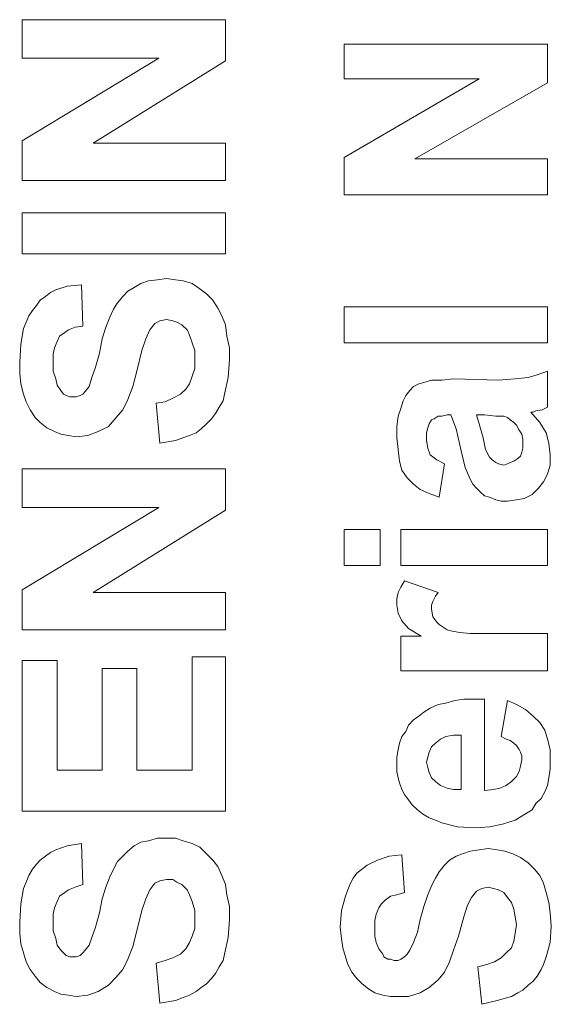
# Model space of a CAD drawing. Extents: x 0 to 33, y 0 to 22.6.
# Drawn here: x 16.1 to 16.3, y 11.9 to 12.3 of the extents above; entities that cross this region are included whole.
import ezdxf

# ---------------------------------------------------------------- set-up
doc = ezdxf.new("R2010")
doc.units = 0
doc.header["$MEASUREMENT"] = 0
doc.layers.get('0').update_dxf_attribs({"linetype": 'CONTINUOUS'})

msp = doc.modelspace()

# ---------------------------------------------------------------- linework, layer by layer
at = {"lineweight": 0}
for p, q in [((16.09024, 12.24678), (16.09024, 12.26153)), ((16.09024, 12.26153), (16.16795, 12.26153)), ((16.16795, 12.26153), (16.16795, 12.24579)), ((16.2132, 12.23891), (16.2132, 12.25219)), ((16.2132, 12.25219), (16.29091, 12.25219)), ((16.29091, 12.25219), (16.29091, 12.23743)), ((16.09024, 12.2153), (16.14238, 12.24678)), ((16.14238, 12.24678), (16.09024, 12.24678)), ((16.16795, 12.24579), (16.1173, 12.21432)), ((16.2132, 12.20891), (16.26484, 12.23891)), ((16.26484, 12.23891), (16.2132, 12.23891)), ((16.29091, 12.23743), (16.24025, 12.20841)), ((16.09024, 12.20005), (16.09024, 12.2153)), ((16.1173, 12.21432), (16.16795, 12.21432)), ((16.16795, 12.21432), (16.16795, 12.20005)), ((16.2132, 12.19464), (16.2132, 12.20891)), ((16.24025, 12.20841), (16.29091, 12.20841)), ((16.29091, 12.20841), (16.29091, 12.19464)), ((16.16795, 12.20005), (16.09024, 12.20005)), ((16.16795, 12.20005), (16.16795, 12.20005)), ((16.29091, 12.19464), (16.2132, 12.19464)), ((16.29091, 12.19464), (16.29091, 12.19464)), ((16.09024, 12.17202), (16.09024, 12.18776)), ((16.09024, 12.18776), (16.16795, 12.18776)), ((16.16795, 12.18776), (16.16795, 12.17202)), ((16.16795, 12.17202), (16.09024, 12.17202)), ((16.16795, 12.17202), (16.16795, 12.17202)), ((16.13303, 12.15923), (16.13549, 12.16071)), ((16.13549, 12.16071), (16.13844, 12.16169)), ((16.13844, 12.16169), (16.14189, 12.16218)), ((16.14189, 12.16218), (16.14533, 12.16267)), ((16.14533, 12.16267), (16.14877, 12.16218)), ((16.14877, 12.16218), (16.15172, 12.16169)), ((16.15172, 12.16169), (16.15517, 12.16071)), ((16.15517, 12.16071), (16.15812, 12.15874)), ((16.0991, 12.15579), (16.10106, 12.15726)), ((16.10106, 12.15726), (16.10303, 12.15825)), ((16.10303, 12.15825), (16.10746, 12.15972)), ((16.10746, 12.15972), (16.11287, 12.16021)), ((16.11287, 12.16021), (16.11336, 12.14448)), ((16.12861, 12.15579), (16.13057, 12.15776)), ((16.13057, 12.15776), (16.13303, 12.15923)), ((16.15812, 12.15874), (16.16058, 12.15677)), ((16.16058, 12.15677), (16.16303, 12.15431)), ((16.09565, 12.15235), (16.09713, 12.15431)), ((16.09713, 12.15431), (16.0991, 12.15579)), ((16.12516, 12.15087), (16.12664, 12.15333)), ((16.12664, 12.15333), (16.12861, 12.15579)), ((16.16303, 12.15431), (16.165, 12.15136)), ((16.0927, 12.14841), (16.09418, 12.15038)), ((16.09418, 12.15038), (16.09565, 12.15235)), ((16.12369, 12.14792), (16.12516, 12.15087)), ((16.165, 12.15136), (16.16648, 12.14841)), ((16.2132, 12.13808), (16.2132, 12.15185)), ((16.2132, 12.15185), (16.29091, 12.15185)), ((16.29091, 12.15185), (16.29091, 12.13808)), ((16.09074, 12.14349), (16.09172, 12.14595)), ((16.09172, 12.14595), (16.0927, 12.14841)), ((16.12221, 12.14398), (16.12369, 12.14792)), ((16.1409, 12.14546), (16.13894, 12.143)), ((16.14287, 12.14644), (16.1409, 12.14546)), ((16.14533, 12.14694), (16.14287, 12.14644)), ((16.14779, 12.14644), (16.14533, 12.14694)), ((16.14926, 12.14595), (16.14779, 12.14644)), ((16.15123, 12.14497), (16.14926, 12.14595)), ((16.16648, 12.14841), (16.16795, 12.14497)), ((16.08975, 12.13759), (16.09074, 12.14349)), ((16.10647, 12.14202), (16.10451, 12.14054)), ((16.10795, 12.143), (16.10647, 12.14202)), ((16.11041, 12.14398), (16.10795, 12.143)), ((16.11336, 12.14448), (16.11041, 12.14398)), ((16.12074, 12.13956), (16.12221, 12.14398)), ((16.13894, 12.143), (16.13746, 12.13956)), ((16.1532, 12.143), (16.15123, 12.14497)), ((16.15418, 12.14103), (16.1532, 12.143)), ((16.16795, 12.14497), (16.16844, 12.14054)), ((16.10352, 12.13857), (16.10254, 12.13611)), ((16.10451, 12.14054), (16.10352, 12.13857)), ((16.11975, 12.13415), (16.12074, 12.13956)), ((16.13746, 12.13956), (16.13598, 12.13513)), ((16.15517, 12.13808), (16.15418, 12.14103)), ((16.15615, 12.13513), (16.15517, 12.13808)), ((16.16844, 12.14054), (16.16943, 12.13611)), ((16.29091, 12.13808), (16.2132, 12.13808)), ((16.29091, 12.13808), (16.29091, 12.13808)), ((16.08926, 12.1307), (16.08975, 12.13759)), ((16.10254, 12.13611), (16.10205, 12.13366)), ((16.11828, 12.12874), (16.11975, 12.13415)), ((16.13598, 12.13513), (16.13402, 12.12726)), ((16.15615, 12.13169), (16.15615, 12.13513)), ((16.16943, 12.13611), (16.16943, 12.13169)), ((16.08926, 12.12628), (16.08926, 12.1307)), ((16.10205, 12.13366), (16.10205, 12.13021)), ((16.10205, 12.13021), (16.10205, 12.12726)), ((16.15615, 12.12825), (16.15615, 12.13169)), ((16.16943, 12.13169), (16.16894, 12.1248)), ((16.10205, 12.12726), (16.10303, 12.12431)), ((16.1168, 12.1248), (16.11828, 12.12874)), ((16.13402, 12.12726), (16.13254, 12.12136)), ((16.15517, 12.12529), (16.15615, 12.12825)), ((16.28698, 12.12579), (16.29091, 12.12726)), ((16.29091, 12.12726), (16.29091, 12.11349)), ((16.08975, 12.12234), (16.08926, 12.12628)), ((16.10303, 12.12431), (16.10352, 12.12185)), ((16.11582, 12.12136), (16.1168, 12.1248)), ((16.15418, 12.12234), (16.15517, 12.12529)), ((16.16894, 12.1248), (16.16746, 12.11841)), ((16.24173, 12.12234), (16.24369, 12.12284)), ((16.24369, 12.12284), (16.24665, 12.12382)), ((16.24665, 12.12382), (16.25058, 12.12382)), ((16.25058, 12.12382), (16.25501, 12.12431)), ((16.25501, 12.12431), (16.27222, 12.12382)), ((16.27222, 12.12382), (16.27861, 12.12431)), ((16.27861, 12.12431), (16.28353, 12.1248)), ((16.28353, 12.1248), (16.28698, 12.12579)), ((16.09074, 12.11841), (16.08975, 12.12234)), ((16.10352, 12.12185), (16.105, 12.11988)), ((16.105, 12.11988), (16.10598, 12.11841)), ((16.11336, 12.11841), (16.11434, 12.11939)), ((16.11434, 12.11939), (16.11582, 12.12136)), ((16.13254, 12.12136), (16.13057, 12.11644)), ((16.15074, 12.11841), (16.15271, 12.12038)), ((16.15271, 12.12038), (16.15418, 12.12234)), ((16.23681, 12.11792), (16.23828, 12.11988)), ((16.23828, 12.11988), (16.23976, 12.12136)), ((16.23976, 12.12136), (16.24173, 12.12234)), ((16.09172, 12.11546), (16.09074, 12.11841)), ((16.0932, 12.11251), (16.09172, 12.11546)), ((16.10598, 12.11841), (16.10697, 12.11792)), ((16.10697, 12.11792), (16.10844, 12.11743)), ((16.10844, 12.11743), (16.10992, 12.11743)), ((16.10992, 12.11743), (16.1109, 12.11743)), ((16.1109, 12.11743), (16.11238, 12.11792)), ((16.11238, 12.11792), (16.11336, 12.11841)), ((16.13057, 12.11644), (16.12861, 12.11251)), ((16.14139, 12.11497), (16.14484, 12.11546)), ((16.14484, 12.11546), (16.14779, 12.11693)), ((16.14779, 12.11693), (16.15074, 12.11841)), ((16.16697, 12.11595), (16.16549, 12.11349)), ((16.16746, 12.11841), (16.16697, 12.11595)), ((16.23484, 12.113), (16.23583, 12.11595)), ((16.23583, 12.11595), (16.23681, 12.11792)), ((16.09516, 12.10956), (16.0932, 12.11251)), ((16.12861, 12.11251), (16.12615, 12.10956)), ((16.14287, 12.09972), (16.14139, 12.11497)), ((16.16549, 12.11349), (16.16402, 12.11103)), ((16.23386, 12.11005), (16.23484, 12.113)), ((16.2855, 12.11152), (16.28452, 12.11152)), ((16.28452, 12.11152), (16.28796, 12.10759)), ((16.28648, 12.11202), (16.2855, 12.11152)), ((16.28894, 12.11251), (16.28648, 12.11202)), ((16.29091, 12.11349), (16.28894, 12.11251)), ((16.09713, 12.10759), (16.09516, 12.10956)), ((16.12615, 12.10956), (16.1232, 12.10611)), ((16.16254, 12.10906), (16.16058, 12.1071)), ((16.16402, 12.11103), (16.16254, 12.10906)), ((16.23337, 12.10611), (16.23386, 12.11005)), ((16.24665, 12.10857), (16.24566, 12.1071)), ((16.24763, 12.10906), (16.24665, 12.10857)), ((16.2491, 12.11005), (16.24763, 12.10906)), ((16.25058, 12.11005), (16.2491, 12.11005)), ((16.25255, 12.11054), (16.25058, 12.11005)), ((16.25402, 12.11054), (16.25255, 12.11054)), ((16.25599, 12.10513), (16.25402, 12.11054)), ((16.26386, 12.11054), (16.26484, 12.1071)), ((16.26681, 12.11054), (16.26386, 12.11054)), ((16.26386, 12.11054), (16.26386, 12.11054)), ((16.27124, 12.11005), (16.26681, 12.11054)), ((16.27419, 12.11005), (16.27124, 12.11005)), ((16.27566, 12.10956), (16.27419, 12.11005)), ((16.27665, 12.10857), (16.27566, 12.10956)), ((16.27812, 12.10759), (16.27665, 12.10857)), ((16.09959, 12.10562), (16.09713, 12.10759)), ((16.10254, 12.10415), (16.09959, 12.10562)), ((16.105, 12.10316), (16.10254, 12.10415)), ((16.11926, 12.10415), (16.11533, 12.10267)), ((16.1232, 12.10611), (16.11926, 12.10415)), ((16.15861, 12.10513), (16.15664, 12.10365)), ((16.16058, 12.1071), (16.15861, 12.10513)), ((16.23337, 12.10169), (16.23337, 12.10611)), ((16.24517, 12.10562), (16.24468, 12.10365)), ((16.24566, 12.1071), (16.24517, 12.10562)), ((16.25796, 12.09677), (16.25599, 12.10513)), ((16.26484, 12.1071), (16.26632, 12.10169)), ((16.27911, 12.10661), (16.27812, 12.10759)), ((16.28009, 12.10464), (16.27911, 12.10661)), ((16.28107, 12.10316), (16.28009, 12.10464)), ((16.28796, 12.10759), (16.29042, 12.10365)), ((16.10795, 12.10267), (16.105, 12.10316)), ((16.1109, 12.10218), (16.10795, 12.10267)), ((16.11533, 12.10267), (16.1109, 12.10218)), ((16.14877, 12.1007), (16.14287, 12.09972)), ((16.15418, 12.10267), (16.14877, 12.1007)), ((16.15664, 12.10365), (16.15418, 12.10267)), ((16.23386, 12.09726), (16.23337, 12.10169)), ((16.24468, 12.10365), (16.24468, 12.1007)), ((16.24468, 12.1007), (16.24517, 12.09775)), ((16.26632, 12.10169), (16.2673, 12.09726)), ((16.28156, 12.1012), (16.28107, 12.10316)), ((16.28156, 12.09923), (16.28156, 12.1012)), ((16.29042, 12.10365), (16.2914, 12.09972)), ((16.14287, 12.09972), (16.14287, 12.09972)), ((16.23435, 12.09283), (16.23386, 12.09726)), ((16.24517, 12.09775), (16.24615, 12.09529)), ((16.25943, 12.09038), (16.25796, 12.09677)), ((16.2673, 12.09726), (16.26878, 12.09431)), ((16.28107, 12.09628), (16.28156, 12.09775)), ((16.28156, 12.09775), (16.28156, 12.09923)), ((16.2914, 12.09972), (16.29189, 12.09529)), ((16.23533, 12.08939), (16.23435, 12.09283)), ((16.24615, 12.09529), (16.24861, 12.09333)), ((16.24861, 12.09333), (16.25156, 12.09185)), ((16.26878, 12.09431), (16.26976, 12.09333)), ((16.26976, 12.09333), (16.27124, 12.09234)), ((16.27665, 12.09234), (16.27812, 12.09283)), ((16.27812, 12.09283), (16.2796, 12.09382)), ((16.2796, 12.09382), (16.28058, 12.0948)), ((16.28058, 12.0948), (16.28107, 12.09628)), ((16.29189, 12.09529), (16.29189, 12.09136)), ((16.09024, 12.07513), (16.09024, 12.08988)), ((16.09024, 12.08988), (16.16795, 12.08988)), ((16.16795, 12.08988), (16.16795, 12.07414)), ((16.2373, 12.08644), (16.23533, 12.08939)), ((16.25156, 12.09185), (16.2496, 12.07906)), ((16.25156, 12.09185), (16.25156, 12.09185)), ((16.2614, 12.08595), (16.25943, 12.09038)), ((16.27124, 12.09234), (16.27222, 12.09185)), ((16.27222, 12.09185), (16.27419, 12.09136)), ((16.27419, 12.09136), (16.27566, 12.09185)), ((16.27566, 12.09185), (16.27665, 12.09234)), ((16.29189, 12.09136), (16.29091, 12.08792)), ((16.23976, 12.08398), (16.2373, 12.08644)), ((16.26238, 12.08398), (16.2614, 12.08595)), ((16.29091, 12.08792), (16.28943, 12.08497)), ((16.24222, 12.08201), (16.23976, 12.08398)), ((16.24566, 12.08054), (16.24222, 12.08201)), ((16.26386, 12.08251), (16.26238, 12.08398)), ((16.26533, 12.08103), (16.26386, 12.08251)), ((16.28747, 12.08251), (16.28501, 12.08005)), ((16.28943, 12.08497), (16.28747, 12.08251)), ((16.2496, 12.07906), (16.24566, 12.08054)), ((16.26681, 12.07955), (16.26533, 12.08103)), ((16.26878, 12.07906), (16.26681, 12.07955)), ((16.27124, 12.07808), (16.26878, 12.07906)), ((16.2732, 12.07759), (16.27124, 12.07808)), ((16.27566, 12.07759), (16.2732, 12.07759)), ((16.27911, 12.07808), (16.27566, 12.07759)), ((16.28206, 12.07857), (16.27911, 12.07808)), ((16.28501, 12.08005), (16.28206, 12.07857)), ((16.09024, 12.04365), (16.14238, 12.07513)), ((16.14238, 12.07513), (16.09024, 12.07513)), ((16.16795, 12.07414), (16.1173, 12.04267)), ((16.2132, 12.053), (16.2132, 12.06677)), ((16.2132, 12.06677), (16.22697, 12.06677)), ((16.22697, 12.06677), (16.22697, 12.053)), ((16.23484, 12.053), (16.23484, 12.06677)), ((16.23484, 12.06677), (16.29091, 12.06677)), ((16.29091, 12.06677), (16.29091, 12.053)), ((16.22697, 12.053), (16.2132, 12.053)), ((16.22697, 12.053), (16.22697, 12.053)), ((16.29091, 12.053), (16.23484, 12.053)), ((16.29091, 12.053), (16.29091, 12.053)), ((16.23386, 12.04267), (16.23484, 12.04464)), ((16.23484, 12.04464), (16.23632, 12.04709)), ((16.23632, 12.04709), (16.2491, 12.04267)), ((16.09024, 12.02841), (16.09024, 12.04365)), ((16.1173, 12.04267), (16.16795, 12.04267)), ((16.16795, 12.04267), (16.16795, 12.02841)), ((16.23337, 12.04021), (16.23386, 12.04267)), ((16.23337, 12.03775), (16.23337, 12.04021)), ((16.24812, 12.04119), (16.24714, 12.03923)), ((16.2491, 12.04267), (16.24812, 12.04119)), ((16.23386, 12.0348), (16.23337, 12.03775)), ((16.24714, 12.03923), (16.24665, 12.03775)), ((16.24665, 12.03775), (16.24665, 12.03627)), ((16.24665, 12.03627), (16.24714, 12.03332)), ((16.23533, 12.03185), (16.23386, 12.0348)), ((16.24714, 12.03332), (16.24861, 12.03136)), ((16.23779, 12.0289), (16.23533, 12.03185)), ((16.24271, 12.02595), (16.23779, 12.0289)), ((16.24861, 12.03136), (16.2496, 12.03037)), ((16.2496, 12.03037), (16.25107, 12.02939)), ((16.25107, 12.02939), (16.25255, 12.02841)), ((16.16795, 12.02841), (16.09024, 12.02841)), ((16.16795, 12.02841), (16.16795, 12.02841)), ((16.23484, 12.01267), (16.23484, 12.02595)), ((16.23484, 12.02595), (16.24271, 12.02595)), ((16.25255, 12.02841), (16.25451, 12.02791)), ((16.25451, 12.02791), (16.25747, 12.02742)), ((16.25747, 12.02742), (16.2614, 12.02693)), ((16.2614, 12.02693), (16.26681, 12.02693)), ((16.26681, 12.02693), (16.2737, 12.02693)), ((16.2737, 12.02693), (16.29091, 12.02693)), ((16.29091, 12.02693), (16.29091, 12.01267)), ((16.29091, 12.02693), (16.29091, 12.02693)), ((16.15517, 11.9748), (16.15517, 12.01808)), ((16.15517, 12.01808), (16.16795, 12.01808)), ((16.16795, 12.01808), (16.16795, 11.95906)), ((16.09024, 11.95906), (16.09024, 12.0166)), ((16.09024, 12.0166), (16.10352, 12.0166)), ((16.10352, 12.0166), (16.10352, 11.9748)), ((16.12074, 11.9748), (16.12074, 12.01365)), ((16.12074, 12.01365), (16.13402, 12.01365)), ((16.13402, 12.01365), (16.13402, 11.9748)), ((16.29091, 12.01267), (16.23484, 12.01267)), ((16.24615, 11.9984), (16.2491, 11.99988)), ((16.2491, 11.99988), (16.25206, 12.00037)), ((16.25206, 12.00037), (16.2555, 12.00135)), ((16.2555, 12.00135), (16.25894, 12.00185)), ((16.25894, 12.00185), (16.26288, 12.00185)), ((16.26288, 12.00185), (16.26681, 12.00185)), ((16.26681, 12.00185), (16.26681, 11.96693)), ((16.2732, 11.98758), (16.27566, 12.00135)), ((16.27566, 12.00135), (16.27911, 11.99988)), ((16.27911, 11.99988), (16.28255, 11.99791)), ((16.23976, 11.99398), (16.24173, 11.99545)), ((16.24173, 11.99545), (16.24369, 11.99693)), ((16.24369, 11.99693), (16.24615, 11.9984)), ((16.28255, 11.99791), (16.2855, 11.99545)), ((16.2855, 11.99545), (16.28796, 11.99299)), ((16.23681, 11.98955), (16.23779, 11.99201)), ((16.23779, 11.99201), (16.23976, 11.99398)), ((16.28796, 11.99299), (16.28993, 11.99004)), ((16.23435, 11.98512), (16.23533, 11.98758)), ((16.23533, 11.98758), (16.23681, 11.98955)), ((16.25206, 11.98758), (16.25009, 11.9866)), ((16.25501, 11.98808), (16.25206, 11.98758)), ((16.25796, 11.98808), (16.25501, 11.98808)), ((16.25796, 11.96742), (16.25796, 11.98808)), ((16.25796, 11.98808), (16.25796, 11.98808)), ((16.27517, 11.9866), (16.2732, 11.98758)), ((16.2732, 11.98758), (16.2732, 11.98758)), ((16.28993, 11.99004), (16.29091, 11.9866)), ((16.23386, 11.98267), (16.23435, 11.98512)), ((16.24665, 11.98365), (16.24566, 11.98168)), ((16.24812, 11.98512), (16.24665, 11.98365)), ((16.25009, 11.9866), (16.24812, 11.98512)), ((16.27665, 11.98611), (16.27517, 11.9866)), ((16.27812, 11.98512), (16.27665, 11.98611)), ((16.27911, 11.98414), (16.27812, 11.98512)), ((16.28009, 11.98267), (16.27911, 11.98414)), ((16.29091, 11.9866), (16.29189, 11.98267)), ((16.23337, 11.97971), (16.23386, 11.98267)), ((16.23337, 11.97676), (16.23337, 11.97971)), ((16.24517, 11.97971), (16.24468, 11.97775)), ((16.24566, 11.98168), (16.24517, 11.97971)), ((16.28058, 11.98168), (16.28009, 11.98267)), ((16.28107, 11.98021), (16.28058, 11.98168)), ((16.28107, 11.97873), (16.28107, 11.98021)), ((16.29189, 11.98267), (16.29189, 11.97824)), ((16.23337, 11.9743), (16.23337, 11.97676)), ((16.24468, 11.97775), (16.24517, 11.97578)), ((16.28009, 11.9743), (16.28058, 11.97627)), ((16.28058, 11.97627), (16.28107, 11.97873)), ((16.29189, 11.97824), (16.29189, 11.97529)), ((16.10352, 11.9748), (16.12074, 11.9748)), ((16.13402, 11.9748), (16.15517, 11.9748)), ((16.23386, 11.97185), (16.23337, 11.9743)), ((16.24517, 11.97578), (16.24566, 11.97381)), ((16.24566, 11.97381), (16.24665, 11.97185)), ((16.27714, 11.97037), (16.27911, 11.97234)), ((16.27911, 11.97234), (16.28009, 11.9743)), ((16.29189, 11.97529), (16.2914, 11.97185)), ((16.23435, 11.96988), (16.23386, 11.97185)), ((16.23533, 11.96742), (16.23435, 11.96988)), ((16.24665, 11.97185), (16.24812, 11.97037)), ((16.24812, 11.97037), (16.25009, 11.96889)), ((16.25009, 11.96889), (16.25255, 11.96791)), ((16.27271, 11.96791), (16.27517, 11.96889)), ((16.27517, 11.96889), (16.27714, 11.97037)), ((16.29091, 11.96889), (16.28993, 11.96644)), ((16.2914, 11.97185), (16.29091, 11.96889)), ((16.23632, 11.96545), (16.23533, 11.96742)), ((16.23779, 11.96348), (16.23632, 11.96545)), ((16.25255, 11.96791), (16.25501, 11.96742)), ((16.25501, 11.96742), (16.25796, 11.96742)), ((16.26681, 11.96693), (16.27025, 11.96742)), ((16.27025, 11.96742), (16.27271, 11.96791)), ((16.28993, 11.96644), (16.28845, 11.96398)), ((16.23927, 11.96152), (16.23779, 11.96348)), ((16.24124, 11.95955), (16.23927, 11.96152)), ((16.28648, 11.96201), (16.28501, 11.95955)), ((16.28845, 11.96398), (16.28648, 11.96201)), ((16.16795, 11.95906), (16.09024, 11.95906)), ((16.16795, 11.95906), (16.16795, 11.95906)), ((16.2432, 11.95807), (16.24124, 11.95955)), ((16.24566, 11.9566), (16.2432, 11.95807)), ((16.28255, 11.95807), (16.27861, 11.95561)), ((16.28501, 11.95955), (16.28255, 11.95807)), ((16.24812, 11.95561), (16.24566, 11.9566)), ((16.25058, 11.95463), (16.24812, 11.95561)), ((16.25648, 11.95316), (16.25058, 11.95463)), ((16.2737, 11.95414), (16.26878, 11.95316)), ((16.27861, 11.95561), (16.2737, 11.95414)), ((16.26337, 11.95266), (16.25648, 11.95316)), ((16.26878, 11.95316), (16.26337, 11.95266)), ((16.10746, 11.94578), (16.11287, 11.94676)), ((16.11287, 11.94676), (16.11336, 11.93102)), ((16.13303, 11.94578), (16.13549, 11.94725)), ((16.13549, 11.94725), (16.13844, 11.94775)), ((16.13844, 11.94775), (16.14189, 11.94873)), ((16.14189, 11.94873), (16.14533, 11.94873)), ((16.14533, 11.94873), (16.14877, 11.94873)), ((16.14877, 11.94873), (16.15172, 11.94775)), ((16.15172, 11.94775), (16.15517, 11.94676)), ((16.15517, 11.94676), (16.15812, 11.94529)), ((16.0991, 11.94184), (16.10106, 11.94332)), ((16.10106, 11.94332), (16.10303, 11.9443)), ((16.10303, 11.9443), (16.10746, 11.94578)), ((16.12861, 11.94184), (16.13057, 11.94381)), ((16.13057, 11.94381), (16.13303, 11.94578)), ((16.15812, 11.94529), (16.16058, 11.94283)), ((16.16058, 11.94283), (16.16303, 11.94037)), ((16.23042, 11.94184), (16.23533, 11.94234)), ((16.23533, 11.94234), (16.23632, 11.92807)), ((16.25599, 11.94184), (16.25845, 11.94283)), ((16.25845, 11.94283), (16.2614, 11.94381)), ((16.2614, 11.94381), (16.26484, 11.9443)), ((16.26484, 11.9443), (16.26829, 11.94479)), ((16.26829, 11.94479), (16.27173, 11.9443)), ((16.27173, 11.9443), (16.27468, 11.94381)), ((16.27468, 11.94381), (16.27763, 11.94283)), ((16.27763, 11.94283), (16.28058, 11.94135)), ((16.09418, 11.93693), (16.09565, 11.93889)), ((16.09565, 11.93889), (16.09713, 11.94037)), ((16.09713, 11.94037), (16.0991, 11.94184)), ((16.12516, 11.93693), (16.12664, 11.93988)), ((16.12664, 11.93988), (16.12861, 11.94184)), ((16.16303, 11.94037), (16.165, 11.93791)), ((16.21812, 11.93545), (16.22205, 11.9384)), ((16.22205, 11.9384), (16.22599, 11.94037)), ((16.22599, 11.94037), (16.23042, 11.94184)), ((16.2496, 11.93594), (16.25156, 11.9384)), ((16.25156, 11.9384), (16.25353, 11.94037)), ((16.25353, 11.94037), (16.25599, 11.94184)), ((16.28058, 11.94135), (16.28353, 11.93938)), ((16.28353, 11.93938), (16.28599, 11.93693)), ((16.0927, 11.93447), (16.09418, 11.93693)), ((16.12369, 11.93397), (16.12516, 11.93693)), ((16.165, 11.93791), (16.16648, 11.93447)), ((16.21664, 11.93348), (16.21812, 11.93545)), ((16.24812, 11.93348), (16.2496, 11.93594)), ((16.28599, 11.93693), (16.28796, 11.93447)), ((16.09074, 11.92955), (16.09172, 11.93201)), ((16.09172, 11.93201), (16.0927, 11.93447)), ((16.11336, 11.93102), (16.11041, 11.93004)), ((16.12221, 11.93004), (16.12369, 11.93397)), ((16.1409, 11.93152), (16.13894, 11.92906)), ((16.14287, 11.9325), (16.1409, 11.93152)), ((16.14533, 11.93299), (16.14287, 11.9325)), ((16.14779, 11.93299), (16.14533, 11.93299)), ((16.14926, 11.93201), (16.14779, 11.93299)), ((16.15123, 11.93102), (16.14926, 11.93201)), ((16.1532, 11.92906), (16.15123, 11.93102)), ((16.16648, 11.93447), (16.16795, 11.93102)), ((16.16795, 11.93102), (16.16844, 11.92709)), ((16.21468, 11.92906), (16.21566, 11.93152)), ((16.21566, 11.93152), (16.21664, 11.93348)), ((16.24665, 11.93053), (16.24812, 11.93348)), ((16.28796, 11.93447), (16.28943, 11.93152)), ((16.28943, 11.93152), (16.29042, 11.92807)), ((16.08975, 11.92365), (16.09074, 11.92955)), ((16.10647, 11.92807), (16.10451, 11.9266)), ((16.10795, 11.92906), (16.10647, 11.92807)), ((16.11041, 11.93004), (16.10795, 11.92906)), ((16.12074, 11.92561), (16.12221, 11.93004)), ((16.13894, 11.92906), (16.13746, 11.92561)), ((16.15418, 11.92709), (16.1532, 11.92906)), ((16.15517, 11.92463), (16.15418, 11.92709)), ((16.16844, 11.92709), (16.16943, 11.92266)), ((16.21369, 11.9266), (16.21468, 11.92906)), ((16.23337, 11.92709), (16.23091, 11.9266)), ((16.23632, 11.92807), (16.23337, 11.92709)), ((16.24369, 11.92266), (16.24517, 11.92709)), ((16.24517, 11.92709), (16.24665, 11.93053)), ((16.26386, 11.92856), (16.26189, 11.92611)), ((16.26583, 11.92955), (16.26386, 11.92856)), ((16.26829, 11.93004), (16.26583, 11.92955)), ((16.27025, 11.92955), (16.26829, 11.93004)), ((16.27222, 11.92906), (16.27025, 11.92955)), ((16.27419, 11.92807), (16.27222, 11.92906)), ((16.27566, 11.92611), (16.27419, 11.92807)), ((16.29042, 11.92807), (16.2914, 11.92414)), ((16.08926, 11.91676), (16.08975, 11.92365)), ((16.10352, 11.92463), (16.10254, 11.92217)), ((16.10451, 11.9266), (16.10352, 11.92463)), ((16.11975, 11.9202), (16.12074, 11.92561)), ((16.13746, 11.92561), (16.13598, 11.92119)), ((16.15615, 11.92119), (16.15517, 11.92463)), ((16.21222, 11.92119), (16.21369, 11.9266)), ((16.22746, 11.92365), (16.22648, 11.92217)), ((16.22894, 11.92512), (16.22746, 11.92365)), ((16.23091, 11.9266), (16.22894, 11.92512)), ((16.26189, 11.92611), (16.26042, 11.92315)), ((16.27714, 11.92414), (16.27566, 11.92611)), ((16.27812, 11.92168), (16.27714, 11.92414)), ((16.2914, 11.92414), (16.29189, 11.9202)), ((16.10254, 11.92217), (16.10205, 11.91971)), ((16.10205, 11.91971), (16.10205, 11.91676)), ((16.11828, 11.91479), (16.11975, 11.9202)), ((16.13598, 11.92119), (16.13402, 11.91332)), ((16.15615, 11.91774), (16.15615, 11.92119)), ((16.16943, 11.92266), (16.16943, 11.91774)), ((16.21173, 11.91479), (16.21222, 11.92119)), ((16.2255, 11.91971), (16.225, 11.91725)), ((16.22648, 11.92217), (16.2255, 11.91971)), ((16.24222, 11.91774), (16.24369, 11.92266)), ((16.26042, 11.92315), (16.25894, 11.91873)), ((16.27861, 11.91873), (16.27812, 11.92168)), ((16.29189, 11.9202), (16.29239, 11.91529)), ((16.08926, 11.91233), (16.08926, 11.91676)), ((16.10205, 11.91676), (16.10205, 11.91332)), ((16.15615, 11.9143), (16.15615, 11.91774)), ((16.16943, 11.91774), (16.16894, 11.91086)), ((16.225, 11.91725), (16.225, 11.9143)), ((16.24124, 11.91283), (16.24222, 11.91774)), ((16.25894, 11.91873), (16.25697, 11.91135)), ((16.27911, 11.91578), (16.27861, 11.91873)), ((16.27861, 11.91233), (16.27911, 11.91578)), ((16.08975, 11.9084), (16.08926, 11.91233)), ((16.10205, 11.91332), (16.10303, 11.91037)), ((16.1168, 11.91086), (16.11828, 11.91479)), ((16.13402, 11.91332), (16.13254, 11.90742)), ((16.15517, 11.91135), (16.15615, 11.9143)), ((16.21222, 11.91037), (16.21173, 11.91479)), ((16.225, 11.9143), (16.225, 11.91135)), ((16.23976, 11.90889), (16.24124, 11.91283)), ((16.27812, 11.90938), (16.27861, 11.91233)), ((16.29239, 11.91529), (16.29189, 11.90889)), ((16.09074, 11.90496), (16.08975, 11.9084)), ((16.10303, 11.91037), (16.10352, 11.90791)), ((16.11582, 11.90791), (16.1168, 11.91086)), ((16.15271, 11.90643), (16.15418, 11.90889)), ((16.15418, 11.90889), (16.15517, 11.91135)), ((16.16894, 11.91086), (16.16746, 11.90446)), ((16.21271, 11.90692), (16.21222, 11.91037)), ((16.225, 11.91135), (16.2255, 11.90889)), ((16.2255, 11.90889), (16.22648, 11.90643)), ((16.23828, 11.90594), (16.23976, 11.90889)), ((16.25697, 11.91135), (16.25501, 11.90594)), ((16.27714, 11.90692), (16.27812, 11.90938)), ((16.29189, 11.90889), (16.29042, 11.90348)), ((16.09172, 11.90151), (16.09074, 11.90496)), ((16.10352, 11.90791), (16.105, 11.90594)), ((16.105, 11.90594), (16.10598, 11.90496)), ((16.10598, 11.90496), (16.10697, 11.90397)), ((16.11238, 11.90397), (16.11336, 11.90496)), ((16.11336, 11.90496), (16.11434, 11.90594)), ((16.11434, 11.90594), (16.11582, 11.90791)), ((16.13254, 11.90742), (16.13057, 11.9025)), ((16.14779, 11.90299), (16.15074, 11.90446)), ((16.15074, 11.90446), (16.15271, 11.90643)), ((16.16746, 11.90446), (16.16697, 11.90201)), ((16.21369, 11.90348), (16.21271, 11.90692)), ((16.22648, 11.90643), (16.22796, 11.90446)), ((16.22796, 11.90446), (16.22845, 11.90348)), ((16.23632, 11.90348), (16.2373, 11.90446)), ((16.2373, 11.90446), (16.23828, 11.90594)), ((16.25501, 11.90594), (16.25353, 11.90151)), ((16.2732, 11.90299), (16.27517, 11.90496)), ((16.27517, 11.90496), (16.27714, 11.90692)), ((16.0932, 11.89856), (16.09172, 11.90151)), ((16.10697, 11.90397), (16.10844, 11.90348)), ((16.10844, 11.90348), (16.10992, 11.90348)), ((16.10992, 11.90348), (16.1109, 11.90348)), ((16.1109, 11.90348), (16.11238, 11.90397)), ((16.13057, 11.9025), (16.12861, 11.89856)), ((16.14139, 11.90102), (16.14484, 11.90201)), ((16.14287, 11.88578), (16.14139, 11.90102)), ((16.14484, 11.90201), (16.14779, 11.90299)), ((16.16697, 11.90201), (16.16549, 11.89955)), ((16.21468, 11.90053), (16.21369, 11.90348)), ((16.22845, 11.90348), (16.22992, 11.9025)), ((16.22992, 11.9025), (16.23091, 11.9025)), ((16.23091, 11.9025), (16.23238, 11.90201)), ((16.23238, 11.90201), (16.23386, 11.90201)), ((16.23386, 11.90201), (16.23484, 11.9025)), ((16.23484, 11.9025), (16.23632, 11.90348)), ((16.25353, 11.90151), (16.25156, 11.89758)), ((16.26779, 11.90053), (16.27074, 11.90151)), ((16.27074, 11.90151), (16.2732, 11.90299)), ((16.29042, 11.90348), (16.28943, 11.90053)), ((16.09516, 11.8961), (16.0932, 11.89856)), ((16.12861, 11.89856), (16.12615, 11.89561)), ((16.16402, 11.89709), (16.16254, 11.89512)), ((16.16549, 11.89955), (16.16402, 11.89709)), ((16.21615, 11.89758), (16.21468, 11.90053)), ((16.21812, 11.89512), (16.21615, 11.89758)), ((16.25156, 11.89758), (16.2491, 11.89463)), ((16.26435, 11.89955), (16.26779, 11.90053)), ((16.26583, 11.88528), (16.26435, 11.89955)), ((16.28845, 11.89856), (16.28698, 11.8961)), ((16.28943, 11.90053), (16.28845, 11.89856)), ((16.09713, 11.89364), (16.09516, 11.8961)), ((16.09959, 11.89168), (16.09713, 11.89364)), ((16.12615, 11.89561), (16.1232, 11.89266)), ((16.16254, 11.89512), (16.16058, 11.89315)), ((16.22009, 11.89315), (16.21812, 11.89512)), ((16.2491, 11.89463), (16.24566, 11.89168)), ((16.2855, 11.89414), (16.28353, 11.89266)), ((16.28698, 11.8961), (16.2855, 11.89414)), ((16.10254, 11.8902), (16.09959, 11.89168)), ((16.105, 11.88922), (16.10254, 11.8902)), ((16.11926, 11.8902), (16.11533, 11.88873)), ((16.1232, 11.89266), (16.11926, 11.8902)), ((16.15664, 11.8902), (16.15418, 11.88873)), ((16.15861, 11.89168), (16.15664, 11.8902)), ((16.16058, 11.89315), (16.15861, 11.89168)), ((16.22255, 11.89119), (16.22009, 11.89315)), ((16.225, 11.88971), (16.22255, 11.89119)), ((16.22796, 11.88873), (16.225, 11.88971)), ((16.24222, 11.88971), (16.23779, 11.88823)), ((16.24566, 11.89168), (16.24222, 11.88971)), ((16.2796, 11.88971), (16.27714, 11.88823)), ((16.28156, 11.89069), (16.2796, 11.88971)), ((16.28353, 11.89266), (16.28156, 11.89069)), ((16.10795, 11.88873), (16.105, 11.88922)), ((16.1109, 11.88823), (16.10795, 11.88873)), ((16.11533, 11.88873), (16.1109, 11.88823)), ((16.14877, 11.88676), (16.14287, 11.88578)), ((16.14287, 11.88578), (16.14287, 11.88578)), ((16.15418, 11.88873), (16.14877, 11.88676)), ((16.23091, 11.88823), (16.22796, 11.88873)), ((16.23337, 11.88823), (16.23091, 11.88823)), ((16.23779, 11.88823), (16.23337, 11.88823)), ((16.27173, 11.88676), (16.26583, 11.88528)), ((16.27714, 11.88823), (16.27173, 11.88676)), ((16.26583, 11.88528), (16.26583, 11.88528))]:
    msp.add_line(p, q, dxfattribs=at)

doc.saveas('drawing.dxf')
